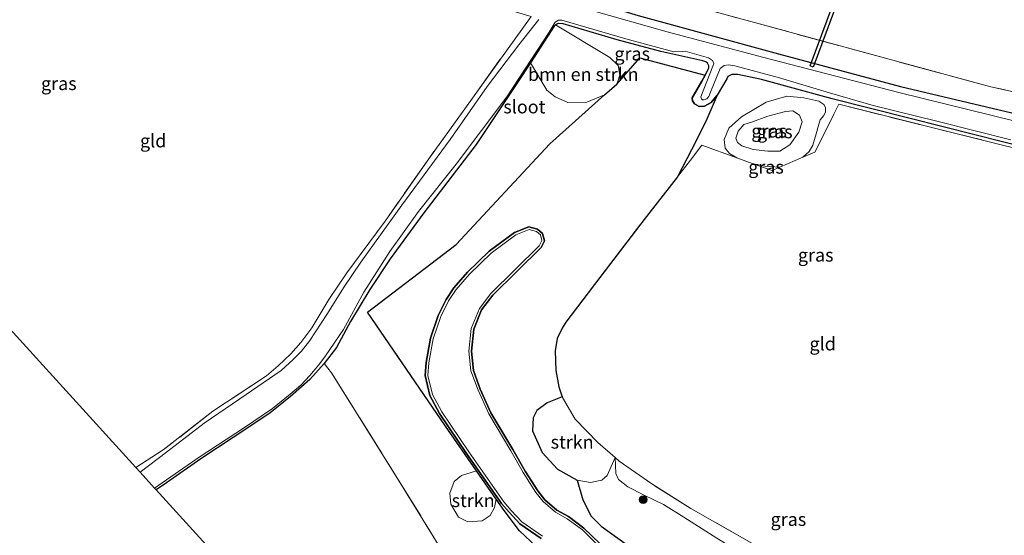
# Model space of a CAD drawing. Units: metres. Extents: x 189998 to 200000, y 574998 to 579515.
# Drawn here: x 190821 to 191008, y 575363 to 575461 of the extents above; entities that cross this region are included whole.
import ezdxf
from ezdxf.enums import TextEntityAlignment as Align

# ---------------------------------------------------------------- set-up
doc = ezdxf.new("R2010")
doc.units = ezdxf.units.M
doc.linetypes.add('IE-TERREINAFSCHEIDING', pattern=[10, 8, -2])
doc.layers.get('0').update_dxf_attribs({"lineweight": 25})
for name, color, linetype, lineweight in [('B-ME-GR-BOMENSTRUIKEN-GV-B6', 93, 'Continuous', 18), ('B-ME-GR-BOOM-S-B1', 93, 'Continuous', 18), ('B-ME-GR-STRUIKEN-GV-B6', 93, 'Continuous', 18), ('B-ME-GW-KRUINLIJN-L-B1', 93, 'Continuous', 18), ('B-ME-GW-TEENLIJN-L-B1', 93, 'Continuous', 18), ('B-ME-IE-GRASLAND-GV-B6', 93, 'Continuous', 18), ('B-ME-IE-GRONDWERKLIJN-GROND_INGERICHT-GV-B6', 253, 'Continuous', 18), ('B-ME-IE-TERREINAFSCHEIDING-RASTERHEKWERK-L-B1', 8, 'IE-TERREINAFSCHEIDING', 18), ('B-ME-OG-WATER-GV-B6', 153, 'Continuous', 18)]:
    doc.layers.add(name, color=color, linetype=linetype, lineweight=lineweight)
for name, color, linetype in [('B-ME-GW-INSTEEKWATERGANG-L-B1', 10, 'Continuous'), ('B-ME-IE-RIET-GV-B6', 10, 'Continuous'), ('B-ME-IE-TERREINAFSCHEIDING-HAAGRASTER-L-B1', 10, 'Continuous'), ('B-ME-KG-KADASTRAAL-OPNAMEDTMGRENS-L-B1', 10, 'Continuous'), ('B-ME-KW-DUIKER-GV-B6', 10, 'Continuous')]:
    doc.layers.add(name, color=color, linetype=linetype)
doc.styles.add('NLCS-ISO', font='NLCS-ISO.TTF')

# ---------------------------------------------------------------- blocks, each defined once
blk = doc.blocks.new('boom')
h = blk.add_hatch(color=256)
edge = h.paths.add_edge_path()
edge.add_arc((0, 0), 0.75, 0, 360)
blk.add_circle((0, 0), 0.75)

msp = doc.modelspace()

# ---------------------------------------------------------------- linework, layer by layer
at = {"layer": 'B-ME-GR-BOMENSTRUIKEN-GV-B6'}
for points in [[(191076.166, 575432.36, -0.572), (191005.118, 575448.051, -0.499), (190954.395, 575461.841, -0.137), (190932.879, 575467.713, -0.275), (190932.089, 575470.181, -0.241), (190932.2786, 575473.5065, 0.1195)], [(190934.053, 575448.576, -1.028), (190931.695, 575446.539, -0.968), (190928.335, 575445.114, -0.904), (190924.781, 575445.083, -0.822), (190922.375, 575446.171, -0.822), (190920.751, 575447.412, -0.822), (190917.628, 575452.624, -0.851), (190922.166, 575459.58, -0.934), (190922.402, 575459.84, -0.934), (190932.734, 575453.659, -1.046), (190934.309, 575452.133, -1.041), (190934.618, 575450.257, -1.037), (190934.053, 575448.576, -1.028)]]:
    msp.add_polyline3d(points, dxfattribs=at)
at = {"layer": 'B-ME-GR-STRUIKEN-GV-B6'}
for points in [[(190933.742, 575377.626, -0.747), (190932.227, 575374.204, -1.002), (190931.18, 575373.315, -1.028), (190929.065, 575372.856, -1.046), (190926.547, 575373.351, -1.037), (190922.805, 575375.408, -0.994), (190919.854, 575378.585, -0.994), (190918.057, 575382.725, -1.002), (190918.178, 575385.182, -1.037), (190918.882, 575386.578, -1.102), (190920.811, 575388.03, -1.028), (190923.679, 575389.182, -0.679), (190923.731, 575389.025, -0.684), (190926.165, 575384.898, -0.757), (190930.446, 575380.49, -0.792), (190933.742, 575377.626, -0.747)], [(190911.147, 575369.741, -1.139), (190910.801, 575368.134, -1.046), (190909.99, 575366.62, -1.046), (190908.454, 575365.602, -1.05), (190905.765, 575365.436, -1.05), (190903.966, 575366.293, -1.05), (190902.539, 575368.763, -1.054), (190902.324, 575370.853, -1.054), (190903.128, 575373.049, -1.076), (190904.532, 575374.238, -1.089), (190907.396, 575375.126, -1.146), (190911.147, 575369.741, -1.139)]]:
    msp.add_polyline3d(points, dxfattribs=at)
at = {"layer": 'B-ME-GW-INSTEEKWATERGANG-L-B1'}
for points in [[(190738.656, 575527.536, -0.493), (190763.283, 575518.138, -0.447), (190785.712, 575510.136, -0.417), (190810.316, 575501.9, -0.387), (190831.244, 575494.957, -0.318), (190855.039, 575487.488, -0.253), (190881.664, 575479.049, -0.331), (190908.956, 575470.496, -0.297), (190938.131, 575461.606, -0.473), (190964.768, 575454.323, -0.34), (190987.968, 575448.102, -0.65), (191010.175, 575442.868, -0.538), (191034.462, 575437.378, -0.383), (191051.851, 575433.539, -0.473), (191069.009, 575429.514, -0.555), (191085.841, 575425.652, -0.697), (191099.001, 575423.343, -0.59)], [(190922.402, 575459.84, -0.934), (190922.166, 575459.58, -0.934), (190917.628, 575452.624, -0.851)], [(190950.851, 575450.296, -1.081), (190951.555, 575451.629, -1.102), (190951.539, 575452.027, -1.076), (190951.254, 575452.55, -1.063), (190950.953, 575452.787, -1.059), (190950.427, 575453.016, -1.059), (190942.397, 575454.768, -1.033), (190934.127, 575456.989, -0.955), (190923.862, 575460.027, -0.938), (190922.936, 575460.105, -0.934), (190922.402, 575459.84, -0.934)], [(190917.628, 575452.624, -0.851), (190915.292, 575449.043, -0.809), (190907.31, 575437.119, -0.805), (190897.37, 575424.094, -0.77), (190890.991, 575415.387, -0.779), (190887.154, 575409.573, -0.899), (190883.449, 575403.48, -0.994), (190880.781, 575398.564, -0.994), (190878.485, 575395.469, -1.006)], [(190948.465, 575445.417, -0.955), (190948.4, 575445.941, -0.977), (190948.561, 575446.272, -0.981), (190950.236, 575449.13, -1.063), (190950.851, 575450.296, -1.081)], [(191097.29, 575418.154, -0.616), (191075.731, 575422.288, -0.667), (191059.002, 575425.751, -0.658), (191042.399, 575429.08, -0.546), (191022.592, 575433.84, -0.585), (191007.842, 575437.477, -0.602), (190989.812, 575442.022, -0.589), (190974.959, 575445.755, -0.598), (190961.533, 575449.45, -0.503), (190957.044, 575450.385, -0.439), (190955.884, 575450.419, -0.439), (190955.164, 575450.034, -0.439), (190954.946, 575449.581, -0.434), (190953.131, 575446.456, -0.606)], [(190953.131, 575446.456, -0.606), (190952.009, 575445.11, -0.624), (190950.74, 575444.393, -0.671), (190949.701, 575444.327, -0.787), (190948.798, 575444.799, -0.916), (190948.465, 575445.417, -0.955)], [(190919.665, 575362.25, -1.114), (190915.661, 575365.037, -1.114), (190913.592, 575367.227, -1.114), (190912.149, 575368.911, -1.114), (190905.476, 575378.42, -1.114), (190900.367, 575386.02, -1.114), (190898.517, 575389.44, -1.114), (190897.63, 575393.191, -1.114), (190897.852, 575395.677, -1.113), (190898.684, 575400.276, -1.113), (190900.112, 575404.593, -1.113), (190901.609, 575407.674, -1.113), (190903.116, 575409.868, -1.113), (190905.658, 575412.826, -1.113), (190909.814, 575416.837, -1.113), (190914.592, 575420.384, -1.113), (190917.342, 575421.454, -1.112), (190918.984, 575421.013, -1.112), (190919.944, 575420.204, -1.108), (190920.322, 575418.77, -1.113), (190919.666, 575417.523, -1.113), (190910.471, 575408.475, -1.113), (190908.367, 575405.66, -1.113), (190906.862, 575401.991, -1.113), (190906.43, 575397.86, -1.113), (190906.809, 575394.177, -1.112), (190908.125, 575390.631, -1.112), (190910.131, 575386.14, -1.112), (190914.33, 575379.169, -1.112), (190916.667, 575375.017, -1.112), (190919.058, 575371.285, -1.112), (190920.391, 575369.599, -1.112), (190922.654, 575367.625, -1.112), (190924.857, 575366.421, -1.112), (190927.807, 575364.236, -1.112), (190930.805, 575361.305, -1.112)]]:
    msp.add_polyline3d(points, dxfattribs=at)
at = {"layer": 'B-ME-GW-KRUINLIJN-L-B1'}
msp.add_polyline3d([(190957.811, 575436.838, 0.71), (190956.969, 575437.457, 0.688), (190956.689, 575438.333, 0.693), (190957.121, 575439.655, 0.71), (190958.205, 575440.882, 0.805), (190959.662, 575441.37, 0.848), (190962.725, 575442.492, 0.809), (190966.089, 575443.394, 0.723), (190967.514, 575443.505, 0.727), (190968.771, 575442.675, 0.723), (190969.286, 575441.418, 0.693), (190968.625, 575439.46, 0.676), (190966.908, 575437.04, 0.637), (190965.051, 575435.856, 0.654), (190962.736, 575435.845, 0.723), (190959.961, 575436.124, 0.762), (190957.811, 575436.838, 0.71)], dxfattribs=at)
at = {"layer": 'B-ME-GW-TEENLIJN-L-B1'}
for points in [[(190956.83, 575434.556, -0.472), (190955.48, 575435.362, -0.469), (190954.661, 575436.376, -0.469), (190954.427, 575438.03, -0.469), (190955.314, 575440.201, -0.473), (190957.723, 575442.382, -0.473), (190962.451, 575445.121, -0.473), (190966.342, 575446.276, -0.473), (190969.586, 575445.969, -0.495), (190972.467, 575445.327, -0.499), (190973.39, 575444.73, -0.495), (190973.723, 575444.141, -0.495), (190973.73, 575443.332, -0.495), (190973.418, 575442.62, -0.495), (190972.67, 575441.796, -0.495), (190972.368, 575440.693, -0.49), (190971.958, 575439.112, -0.49), (190971.298, 575436.999, -0.49), (190970.608, 575435.766, -0.469), (190969.386, 575434.675, -0.564)], [(190965.059, 575432.786, -0.474), (190962.151, 575433.007, -0.507), (190959.757, 575433.5, -0.434)], [(191003.642, 575338.329, -1.028), (191000.596, 575338.246, -1.093), (190997.333, 575338.813, -1.093), (190994.683, 575339.83, -1.102), (190992.768, 575340.693, -1.205), (190989.513, 575342.458, -1.214), (190987.326, 575343.195, -1.205), (190984.809, 575343.666, -1.196), (190982.68, 575344.44, -1.201), (190979.004, 575346.373, -1.17), (190975.01, 575348.779, -1.14), (190971.852, 575351.035, -1.115), (190969.679, 575352.976, -1.102), (190967.561, 575354.158, -1.106), (190963.748, 575355.986, -1.106), (190958.975, 575358.701, -1.119), (190953.084, 575362.324, -1.084), (190946.802, 575366.317, -1.067), (190942.922, 575368.736, -1.059), (190939.264, 575370.497, -1.059), (190936.15, 575372.067, -1.059), (190934.377, 575373.455, -1.059), (190933.86, 575374.578, -1.046), (190933.742, 575377.626, -0.747)]]:
    msp.add_polyline3d(points, dxfattribs=at)
at = {"layer": 'B-ME-IE-GRASLAND-GV-B6'}
for points in [[(191099.001, 575423.343, -0.59), (191098.594, 575422.109, -1.262), (191082.243, 575425.139, -1.261), (191065.915, 575428.677, -1.278), (191049.2, 575432.325, -1.278), (191028.204, 575437.118, -1.278), (191009.98, 575441.483, -1.278), (190987.644, 575446.966, -1.274), (190961.988, 575453.617, -1.278), (190943.653, 575458.512, -1.278), (190928.861, 575462.683, -1.278), (190913.586, 575467.368, -1.278), (190895.302, 575472.855, -1.278), (190873.13, 575479.773, -1.278), (190848.76, 575487.493, -1.274), (190823.875, 575495.666, -1.278), (190796.379, 575504.989, -1.274)], [(191010.175, 575442.868, -0.538), (190987.968, 575448.102, -0.65), (190964.768, 575454.323, -0.34), (190938.131, 575461.606, -0.473), (190908.956, 575470.496, -0.297), (190881.664, 575479.049, -0.331), (190855.039, 575487.488, -0.253), (190831.244, 575494.957, -0.318), (190810.316, 575501.9, -0.387)], [(190810.316, 575501.9, -0.387), (190831.244, 575494.957, -0.318), (190855.039, 575487.488, -0.253), (190881.664, 575479.049, -0.331), (190908.956, 575470.496, -0.297), (190938.131, 575461.606, -0.473), (190964.768, 575454.323, -0.34), (190987.968, 575448.102, -0.65), (191010.175, 575442.868, -0.538), (191034.462, 575437.378, -0.383), (191051.851, 575433.539, -0.473), (191069.009, 575429.514, -0.555), (191085.841, 575425.652, -0.697), (191099.001, 575423.343, -0.59)], [(190820.421, 575502.374, -0.077), (190841.7786, 575495.5006, -0.0208), (190848.163, 575493.446, -0.004), (190848.6615, 575493.2887, -0.006), (190861.7745, 575489.1504, -0.0581), (190873.05, 575485.592, -0.103), (190874.5013, 575485.1426, -0.1062), (190884.2479, 575482.1242, -0.1278), (190901.96, 575476.639, -0.167), (190919.8076, 575471.3587, -0.2008), (190927.317, 575469.137, -0.215), (190929.164, 575471.002, -0.034), (190931.252, 575475.165, 0.145), (190932.363, 575474.987, 0.28), (190932.2786, 575473.5065, 0.1195), (190932.089, 575470.181, -0.241), (190932.879, 575467.713, -0.275), (190954.395, 575461.841, -0.137), (191005.118, 575448.051, -0.499), (191076.166, 575432.36, -0.572)], [(190843.473, 575374.848, -1.27), (190842.678, 575375.723, -0.847), (190847.867, 575379.077, -0.934), (190857.331, 575386.42, -0.908), (190867.477, 575393.169, -0.796), (190869.748, 575395.059, -0.753), (190872.154, 575397.316, -0.8), (190874.017, 575399.471, -0.852), (190876.144, 575402.24, -0.83), (190879.345, 575407.627, -0.813), (190882.737, 575412.69, -0.723), (190890.017, 575422.562, -0.766), (190898.352, 575434.397, -0.749), (190905.155, 575443.871, -0.718), (190917.766, 575461.399, -0.611), (190894.137, 575468.456, -0.602), (190867.22, 575476.573, -0.684), (190838.956, 575485.361, -0.598), (190814.675, 575493.65, -0.585)], [(190919.254, 575460.87, -1.274), (190915.446, 575456.055, -1.274), (190909.407, 575448.12, -1.274), (190902.406, 575438.043, -1.274), (190893.24, 575425.561, -1.274), (190885.444, 575414.753, -1.274), (190882.281, 575410.051, -1.274), (190878.979, 575404.806, -1.274), (190875.742, 575399.852, -1.274), (190874.119, 575397.864, -1.274), (190872.536, 575396.232, -1.274), (190870.296, 575394.144, -1.27), (190862.437, 575388.778, -1.27), (190855.659, 575384.128, -1.27), (190848.494, 575378.657, -1.27), (190843.473, 575374.848, -1.27)], [(191007.842, 575437.477, -0.602), (190989.812, 575442.022, -0.589), (190974.959, 575445.755, -0.598), (190961.533, 575449.45, -0.503), (190957.044, 575450.385, -0.439), (190955.884, 575450.419, -0.439), (190955.164, 575450.034, -0.439), (190954.946, 575449.581, -0.434), (190953.131, 575446.456, -0.606), (190952.009, 575445.11, -0.624), (190950.74, 575444.393, -0.671), (190949.701, 575444.327, -0.787), (190948.798, 575444.799, -0.916), (190948.465, 575445.417, -0.955), (190948.4, 575445.941, -0.977), (190948.561, 575446.272, -0.981), (190950.236, 575449.13, -1.063), (190950.851, 575450.296, -1.081), (190951.555, 575451.629, -1.102), (190951.539, 575452.027, -1.076), (190951.254, 575452.55, -1.063), (190950.953, 575452.787, -1.059), (190950.427, 575453.016, -1.059), (190942.397, 575454.768, -1.033), (190934.127, 575456.989, -0.955), (190923.862, 575460.027, -0.938), (190922.936, 575460.105, -0.934), (190922.402, 575459.84, -0.934), (190922.166, 575459.58, -0.934), (190917.628, 575452.624, -0.851), (190915.292, 575449.043, -0.809), (190907.31, 575437.119, -0.805), (190897.37, 575424.094, -0.77), (190890.991, 575415.387, -0.779), (190887.154, 575409.573, -0.899), (190883.449, 575403.48, -0.994), (190880.781, 575398.564, -0.994), (190878.485, 575395.469, -1.006), (190875.705, 575392.472, -1.11), (190872.055, 575389.223, -1.05), (190868.136, 575386.042, -0.981), (190861.174, 575381.41, -0.882), (190855.033, 575377.379, -0.809), (190848.495, 575372.812, -0.753), (190846.551, 575371.46, -0.766), (190846.245, 575371.797, -1.27), (190854.735, 575377.718, -1.27), (190863.328, 575383.325, -1.27), (190868.618, 575386.952, -1.27), (190871.99, 575389.666, -1.27), (190874.018, 575391.376, -1.27), (190875.753, 575393.185, -1.27), (190877.46, 575395.249, -1.265), (190878.694, 575396.971, -1.265), (190882.1, 575401.975, -1.265), (190885.98, 575409.017, -1.265), (190890.922, 575416.772, -1.261), (190896.353, 575424.372, -1.265), (190903.537, 575433.349, -1.265), (190913.139, 575446.159, -1.265), (190921.232, 575458.462, -1.265), (190922.345, 575460.331, -1.265), (190922.991, 575460.734, -1.265), (190923.384, 575460.736, -1.265), (190923.636, 575460.698, -1.261), (190935.796, 575457.182, -1.261), (190944.906, 575454.736, -1.265), (190946.547, 575454.763, -1.261), (190947.066, 575454.824, -1.261), (190951.486, 575453.576, -1.261), (190952.238, 575453.063, -1.261), (190952.481, 575452.499, -1.261), (190952.33, 575452, -1.261), (190949.995, 575446.139, -1.261), (190950.132, 575445.754, -1.261), (190950.347, 575445.601, -1.261), (190950.683, 575445.571, -1.261), (190951.164, 575445.775, -1.261), (190951.552, 575446.201, -1.261), (190951.876, 575447.041, -1.261), (190953.672, 575451.541, -1.248), (190954.476, 575452.105, -1.248), (190955.255, 575452.235, -1.248), (190956.456, 575452.016, -1.248), (190964.98, 575449.765, -1.248), (190974.483, 575446.919, -1.248), (190982.777, 575444.512, -1.248), (190994.846, 575441.505, -1.248), (191008.914, 575437.967, -1.248)], [(190950.851, 575450.296, -1.081), (190938.403, 575453.564, -1.102), (190934.053, 575448.576, -1.028), (190934.618, 575450.257, -1.037), (190934.309, 575452.133, -1.041), (190932.734, 575453.659, -1.046), (190922.402, 575459.84, -0.934), (190922.936, 575460.105, -0.934), (190923.862, 575460.027, -0.938), (190934.127, 575456.989, -0.955), (190942.397, 575454.768, -1.033), (190950.427, 575453.016, -1.059), (190950.953, 575452.787, -1.059), (190951.254, 575452.55, -1.063), (190951.539, 575452.027, -1.076), (190951.555, 575451.629, -1.102), (190950.851, 575450.296, -1.081)], [(190908.456, 575347.566, -0.925), (190892.609, 575373.34, -1.244), (190879.848, 575393.741, -1.063), (190878.485, 575395.469, -1.006), (190880.781, 575398.564, -0.994), (190883.449, 575403.48, -0.994), (190887.154, 575409.573, -0.899), (190890.991, 575415.387, -0.779), (190897.37, 575424.094, -0.77), (190907.31, 575437.119, -0.805), (190915.292, 575449.043, -0.809), (190917.628, 575452.624, -0.851), (190920.751, 575447.412, -0.822), (190922.375, 575446.171, -0.822), (190924.781, 575445.083, -0.822), (190928.335, 575445.114, -0.904), (190931.695, 575446.539, -0.968)], [(191037.397, 575429.747, -0.52), (191007.567, 575436.923, -0.611), (190976.21, 575444.732, -0.606), (190971.675, 575435.675, -0.611), (190969.386, 575434.675, -0.564), (190970.608, 575435.766, -0.469), (190971.298, 575436.999, -0.49), (190971.958, 575439.112, -0.49), (190972.368, 575440.693, -0.49), (190972.67, 575441.796, -0.495), (190973.418, 575442.62, -0.495), (190973.73, 575443.332, -0.495), (190973.723, 575444.141, -0.495), (190973.39, 575444.73, -0.495), (190972.467, 575445.327, -0.499), (190969.586, 575445.969, -0.495), (190966.342, 575446.276, -0.473), (190962.451, 575445.121, -0.473), (190957.723, 575442.382, -0.473), (190955.314, 575440.201, -0.473), (190954.427, 575438.03, -0.469), (190954.661, 575436.376, -0.469), (190955.48, 575435.362, -0.469), (190956.83, 575434.556, -0.472), (190950.215, 575436.943, -0.413), (190948.067, 575434.11, -0.49), (190945.59, 575430.951, -0.563), (190948.273, 575436.066, -0.344), (190950.941, 575441.447, -0.443), (190953.131, 575446.456, -0.606), (190954.946, 575449.581, -0.434), (190955.164, 575450.034, -0.439), (190955.884, 575450.419, -0.439), (190957.044, 575450.385, -0.439), (190961.533, 575449.45, -0.503), (190974.959, 575445.755, -0.598), (190989.812, 575442.022, -0.589), (191007.842, 575437.477, -0.602)], [(190931.695, 575446.539, -0.968), (190921.327, 575437.213, -0.951), (190903.551, 575418.08, -1.037), (190886.661, 575405.225, -1.037), (190901.5, 575383.592, -1.158), (190907.396, 575375.126, -1.146), (190904.532, 575374.238, -1.089), (190903.128, 575373.049, -1.076), (190902.324, 575370.853, -1.054), (190902.539, 575368.763, -1.054), (190903.966, 575366.293, -1.05), (190905.765, 575365.436, -1.05), (190908.454, 575365.602, -1.05), (190909.99, 575366.62, -1.046), (190910.801, 575368.134, -1.046), (190911.147, 575369.741, -1.139), (190912.644, 575367.592, -1.136), (190915.596, 575363.675, -1.123), (190918.804, 575360.653, -1.127)], [(190969.386, 575434.675, -0.564), (190965.059, 575432.786, -0.474), (190962.151, 575433.007, -0.507), (190959.757, 575433.5, -0.434), (190956.83, 575434.556, -0.472), (190955.48, 575435.362, -0.469), (190954.661, 575436.376, -0.469), (190954.427, 575438.03, -0.469), (190955.314, 575440.201, -0.473), (190957.723, 575442.382, -0.473), (190962.451, 575445.121, -0.473), (190966.342, 575446.276, -0.473), (190969.586, 575445.969, -0.495), (190972.467, 575445.327, -0.499), (190973.39, 575444.73, -0.495), (190973.723, 575444.141, -0.495), (190973.73, 575443.332, -0.495), (190973.418, 575442.62, -0.495), (190972.67, 575441.796, -0.495), (190972.368, 575440.693, -0.49), (190971.958, 575439.112, -0.49), (190971.298, 575436.999, -0.49), (190970.608, 575435.766, -0.469), (190969.386, 575434.675, -0.564)], [(190957.811, 575436.838, 0.71), (190959.961, 575436.124, 0.762), (190962.736, 575435.845, 0.723), (190965.051, 575435.856, 0.654), (190966.908, 575437.04, 0.637), (190968.625, 575439.46, 0.676), (190969.286, 575441.418, 0.693), (190968.771, 575442.675, 0.723), (190967.514, 575443.505, 0.727), (190966.089, 575443.394, 0.723), (190962.725, 575442.492, 0.809), (190959.662, 575441.37, 0.848), (190958.205, 575440.882, 0.805), (190957.121, 575439.655, 0.71), (190956.689, 575438.333, 0.693), (190956.969, 575437.457, 0.688), (190957.811, 575436.838, 0.71)], [(190957.811, 575436.838, 0.71), (190956.969, 575437.457, 0.688), (190956.689, 575438.333, 0.693), (190957.121, 575439.655, 0.71), (190958.205, 575440.882, 0.805), (190959.662, 575441.37, 0.848), (190962.725, 575442.492, 0.809), (190966.089, 575443.394, 0.723), (190967.514, 575443.505, 0.727), (190968.771, 575442.675, 0.723), (190969.286, 575441.418, 0.693), (190968.625, 575439.46, 0.676), (190966.908, 575437.04, 0.637), (190965.051, 575435.856, 0.654), (190962.736, 575435.845, 0.723), (190959.961, 575436.124, 0.762), (190957.811, 575436.838, 0.71)], [(190965.059, 575432.786, -0.474), (190963.555, 575432.129, -0.443), (190959.757, 575433.5, -0.434), (190962.151, 575433.007, -0.507), (190965.059, 575432.786, -0.474)], [(190919.665, 575362.25, -1.114), (190915.661, 575365.037, -1.114), (190913.592, 575367.227, -1.114), (190912.149, 575368.911, -1.114), (190905.476, 575378.42, -1.114), (190900.367, 575386.02, -1.114), (190898.517, 575389.44, -1.114), (190897.63, 575393.191, -1.114), (190897.852, 575395.677, -1.113), (190898.684, 575400.276, -1.113), (190900.112, 575404.593, -1.113), (190901.609, 575407.674, -1.113), (190903.116, 575409.868, -1.113), (190905.658, 575412.826, -1.113), (190909.814, 575416.837, -1.113), (190914.592, 575420.384, -1.113), (190917.342, 575421.454, -1.112), (190918.984, 575421.013, -1.112), (190919.944, 575420.204, -1.108), (190920.322, 575418.77, -1.113), (190919.666, 575417.523, -1.113), (190910.471, 575408.475, -1.113), (190908.367, 575405.66, -1.113), (190906.862, 575401.991, -1.113), (190906.43, 575397.86, -1.113), (190906.809, 575394.177, -1.112), (190908.125, 575390.631, -1.112), (190910.131, 575386.14, -1.112), (190914.33, 575379.169, -1.112), (190916.667, 575375.017, -1.112), (190919.058, 575371.285, -1.112), (190920.391, 575369.599, -1.112), (190922.654, 575367.625, -1.112), (190924.857, 575366.421, -1.112), (190927.807, 575364.236, -1.112), (190930.805, 575361.305, -1.112)], [(190930.476, 575360.96, -1.252), (190927.507, 575363.863, -1.252), (190924.612, 575366.007, -1.252), (190922.391, 575367.22, -1.252), (190920.052, 575369.261, -1.252), (190918.675, 575371.002, -1.252), (190916.263, 575374.767, -1.252), (190913.923, 575378.925, -1.252), (190909.712, 575385.916, -1.252), (190907.687, 575390.45, -1.252), (190906.343, 575394.071, -1.252), (190905.952, 575397.868, -1.252), (190906.397, 575402.122, -1.252), (190907.953, 575405.916, -1.252), (190910.118, 575408.813, -1.252), (190919.285, 575417.833, -1.252), (190919.814, 575418.839, -1.252), (190919.526, 575419.932, -1.248), (190918.772, 575420.567, -1.252), (190917.396, 575420.937, -1.252), (190914.861, 575419.95, -1.252), (190910.163, 575416.463, -1.252), (190906.047, 575412.49, -1.252), (190903.538, 575409.571, -1.252), (190902.067, 575407.43, -1.252), (190900.601, 575404.412, -1.252), (190899.195, 575400.16, -1.252), (190898.373, 575395.618, -1.252), (190898.16, 575393.235, -1.252), (190899.013, 575389.628, -1.252), (190900.82, 575386.287, -1.252), (190905.913, 575378.711, -1.252), (190912.569, 575369.226, -1.252), (190913.989, 575367.57, -1.252), (190916.014, 575365.426, -1.252), (190919.959, 575362.68, -1.252)], [(190936.294, 575360.877, -1.209), (190931.112, 575364.559, -1.201), (190929.172, 575366.464, -1.158), (190927.586, 575369.616, -1.123), (190926.547, 575373.351, -1.037), (190929.065, 575372.856, -1.046), (190931.18, 575373.315, -1.028), (190932.227, 575374.204, -1.002), (190933.742, 575377.626, -0.747), (190933.86, 575374.578, -1.046), (190934.377, 575373.455, -1.059), (190936.15, 575372.067, -1.059), (190939.264, 575370.497, -1.059), (190942.922, 575368.736, -1.059), (190946.802, 575366.317, -1.067), (190953.084, 575362.324, -1.084)], [(190953.084, 575362.324, -1.084), (190946.802, 575366.317, -1.067), (190942.922, 575368.736, -1.059), (190939.264, 575370.497, -1.059), (190936.15, 575372.067, -1.059), (190934.377, 575373.455, -1.059), (190933.86, 575374.578, -1.046), (190933.742, 575377.626, -0.747), (190934.53, 575376.941, -0.736), (190940.693, 575372.616, -0.706), (190948.147, 575367.949, -0.727), (190960.032, 575361.187, -0.77)]]:
    msp.add_polyline3d(points, dxfattribs=at)
at = {"layer": 'B-ME-IE-GRONDWERKLIJN-GROND_INGERICHT-GV-B6'}
for points in [[(190842.678, 575375.723, -0.847), (190753.79, 575473.56, -0.499), (190723.853, 575485.993, -0.495), (190736.653, 575521.911, -0.477), (190762.472, 575512.213, -0.52), (190788.199, 575502.946, -0.602), (190814.675, 575493.65, -0.585), (190838.956, 575485.361, -0.598), (190867.22, 575476.573, -0.684), (190894.137, 575468.456, -0.602), (190917.766, 575461.399, -0.611), (190905.155, 575443.871, -0.718), (190898.352, 575434.397, -0.749), (190890.017, 575422.562, -0.766), (190882.737, 575412.69, -0.723), (190879.345, 575407.627, -0.813), (190876.144, 575402.24, -0.83), (190874.017, 575399.471, -0.852), (190872.154, 575397.316, -0.8), (190869.748, 575395.059, -0.753), (190867.477, 575393.169, -0.796), (190857.331, 575386.42, -0.908), (190847.867, 575379.077, -0.934), (190842.678, 575375.723, -0.847)], [(190960.032, 575361.187, -0.77), (190948.147, 575367.949, -0.727), (190940.693, 575372.616, -0.706), (190934.53, 575376.941, -0.736), (190933.742, 575377.626, -0.747), (190930.446, 575380.49, -0.792), (190926.165, 575384.898, -0.757), (190923.731, 575389.025, -0.684), (190923.679, 575389.182, -0.679), (190923.061, 575391.037, -0.615), (190922.49, 575394.159, -0.641), (190922.33, 575397.903, -0.572), (190922.707, 575400.22, -0.538), (190923.646, 575402.231, -0.52), (190924.392, 575403.367, -0.52), (190930.821, 575411.856, -0.464), (190939.236, 575422.847, -0.749), (190940.125, 575423.981, -0.723), (190945.59, 575430.951, -0.563), (190948.067, 575434.11, -0.49), (190950.215, 575436.943, -0.413), (190956.83, 575434.556, -0.472), (190959.757, 575433.5, -0.434), (190963.555, 575432.129, -0.443), (190965.059, 575432.786, -0.474), (190969.386, 575434.675, -0.564), (190971.675, 575435.675, -0.611), (190976.21, 575444.732, -0.606), (191007.567, 575436.923, -0.611), (191037.397, 575429.747, -0.52)], [(191051.455, 575279.152, -0.906), (191042.132, 575250.785, -0.685), (190907.304, 575304.592, -0.766), (190846.551, 575371.46, -0.766), (190848.495, 575372.812, -0.753), (190855.033, 575377.379, -0.809), (190861.174, 575381.41, -0.882), (190868.136, 575386.042, -0.981), (190872.055, 575389.223, -1.05), (190875.705, 575392.472, -1.11), (190878.485, 575395.469, -1.006), (190879.848, 575393.741, -1.063), (190892.609, 575373.34, -1.244), (190908.456, 575347.566, -0.925), (190930.576, 575336.837, -1.006), (190967.075, 575319.476, -0.912), (190999.984, 575303.631, -0.843), (191038.613, 575285.305, -1.08), (191051.455, 575279.152, -0.906)]]:
    msp.add_polyline3d(points, dxfattribs=at)
at = {"layer": 'B-ME-IE-RIET-GV-B6'}
for points in [[(190918.804, 575360.653, -1.127), (190915.596, 575363.675, -1.123), (190912.644, 575367.592, -1.136), (190911.147, 575369.741, -1.139), (190907.396, 575375.126, -1.146), (190901.5, 575383.592, -1.158), (190886.661, 575405.225, -1.037), (190903.551, 575418.08, -1.037), (190921.327, 575437.213, -0.951), (190931.695, 575446.539, -0.968), (190934.053, 575448.576, -1.028), (190938.403, 575453.564, -1.102), (190950.851, 575450.296, -1.081)], [(190950.851, 575450.296, -1.081), (190950.236, 575449.13, -1.063), (190948.561, 575446.272, -0.981), (190948.4, 575445.941, -0.977), (190948.465, 575445.417, -0.955), (190948.798, 575444.799, -0.916), (190949.701, 575444.327, -0.787), (190950.74, 575444.393, -0.671), (190952.009, 575445.11, -0.624), (190953.131, 575446.456, -0.606), (190950.941, 575441.447, -0.443), (190948.273, 575436.066, -0.344), (190945.59, 575430.951, -0.563), (190940.125, 575423.981, -0.723), (190939.236, 575422.847, -0.749), (190930.821, 575411.856, -0.464), (190924.392, 575403.367, -0.52), (190923.646, 575402.231, -0.52), (190922.707, 575400.22, -0.538), (190922.33, 575397.903, -0.572), (190922.49, 575394.159, -0.641), (190923.061, 575391.037, -0.615), (190923.679, 575389.182, -0.679), (190920.811, 575388.03, -1.028), (190918.882, 575386.578, -1.102), (190918.178, 575385.182, -1.037), (190918.057, 575382.725, -1.002), (190919.854, 575378.585, -0.994), (190922.805, 575375.408, -0.994), (190926.547, 575373.351, -1.037), (190927.586, 575369.616, -1.123), (190929.172, 575366.464, -1.158), (190931.112, 575364.559, -1.201), (190936.294, 575360.877, -1.209)], [(190930.805, 575361.305, -1.112), (190927.807, 575364.236, -1.112), (190924.857, 575366.421, -1.112), (190922.654, 575367.625, -1.112), (190920.391, 575369.599, -1.112), (190919.058, 575371.285, -1.112), (190916.667, 575375.017, -1.112), (190914.33, 575379.169, -1.112), (190910.131, 575386.14, -1.112), (190908.125, 575390.631, -1.112), (190906.809, 575394.177, -1.112), (190906.43, 575397.86, -1.113), (190906.862, 575401.991, -1.113), (190908.367, 575405.66, -1.113), (190910.471, 575408.475, -1.113), (190919.666, 575417.523, -1.113), (190920.322, 575418.77, -1.113), (190919.944, 575420.204, -1.108), (190918.984, 575421.013, -1.112), (190917.342, 575421.454, -1.112), (190914.592, 575420.384, -1.113), (190909.814, 575416.837, -1.113), (190905.658, 575412.826, -1.113), (190903.116, 575409.868, -1.113), (190901.609, 575407.674, -1.113), (190900.112, 575404.593, -1.113), (190898.684, 575400.276, -1.113), (190897.852, 575395.677, -1.113), (190897.63, 575393.191, -1.114), (190898.517, 575389.44, -1.114), (190900.367, 575386.02, -1.114), (190905.476, 575378.42, -1.114), (190912.149, 575368.911, -1.114), (190913.592, 575367.227, -1.114), (190915.661, 575365.037, -1.114), (190919.665, 575362.25, -1.114)]]:
    msp.add_polyline3d(points, dxfattribs=at)
at = {"layer": 'B-ME-IE-TERREINAFSCHEIDING-HAAGRASTER-L-B1'}
msp.add_polyline3d([(190878.485, 575395.469, -1.006), (190875.705, 575392.472, -1.11), (190872.055, 575389.223, -1.05), (190868.136, 575386.042, -0.981), (190861.174, 575381.41, -0.882), (190855.033, 575377.379, -0.809), (190848.495, 575372.812, -0.753), (190846.551, 575371.46, -0.766)], dxfattribs=at)
at = {"layer": 'B-ME-IE-TERREINAFSCHEIDING-RASTERHEKWERK-L-B1'}
for points in [[(190736.653, 575521.911, -0.477), (190762.472, 575512.213, -0.52), (190788.199, 575502.946, -0.602), (190814.675, 575493.65, -0.585), (190838.956, 575485.361, -0.598), (190867.22, 575476.573, -0.684), (190894.137, 575468.456, -0.602), (190917.766, 575461.399, -0.611), (190905.155, 575443.871, -0.718), (190898.352, 575434.397, -0.749), (190890.017, 575422.562, -0.766), (190882.737, 575412.69, -0.723), (190879.345, 575407.627, -0.813), (190876.144, 575402.24, -0.83), (190874.017, 575399.471, -0.852), (190872.154, 575397.316, -0.8), (190869.748, 575395.059, -0.753), (190867.477, 575393.169, -0.796), (190857.331, 575386.42, -0.908), (190847.867, 575379.077, -0.934), (190842.678, 575375.723, -0.847)], [(191076.166, 575432.36, -0.572), (191005.118, 575448.051, -0.499), (190954.395, 575461.841, -0.137), (190932.879, 575467.713, -0.275), (190932.089, 575470.181, -0.241), (190932.2786, 575473.5065, 0.1195), (190932.363, 575474.987, 0.28), (190931.252, 575475.165, 0.145), (190929.164, 575471.002, -0.034), (190927.317, 575469.137, -0.215), (190919.8076, 575471.3587, -0.2008), (190901.96, 575476.639, -0.167), (190884.2479, 575482.1242, -0.1278), (190874.5013, 575485.1426, -0.1062), (190873.05, 575485.592, -0.103), (190861.7745, 575489.1504, -0.0581), (190848.6615, 575493.2887, -0.006), (190848.163, 575493.446, -0.004), (190841.7786, 575495.5006, -0.0208), (190820.421, 575502.374, -0.077), (190805.9523, 575507.2909, -0.1853), (190798.8547, 575509.7028, -0.2384), (190798.507, 575509.821, -0.241), (190785.575, 575514.405, -0.189)], [(190960.032, 575361.187, -0.77), (190948.147, 575367.949, -0.727), (190940.693, 575372.616, -0.706), (190934.53, 575376.941, -0.736), (190933.742, 575377.626, -0.747), (190930.446, 575380.49, -0.792), (190926.165, 575384.898, -0.757), (190923.731, 575389.025, -0.684), (190923.679, 575389.182, -0.679), (190923.061, 575391.037, -0.615), (190922.49, 575394.159, -0.641), (190922.33, 575397.903, -0.572), (190922.707, 575400.22, -0.538), (190923.646, 575402.231, -0.52), (190924.392, 575403.367, -0.52), (190930.821, 575411.856, -0.464), (190939.236, 575422.847, -0.749), (190940.125, 575423.981, -0.723), (190945.59, 575430.951, -0.563), (190948.067, 575434.11, -0.49), (190950.215, 575436.943, -0.413), (190956.83, 575434.556, -0.472), (190959.757, 575433.5, -0.434), (190963.555, 575432.129, -0.443), (190965.059, 575432.786, -0.474), (190969.386, 575434.675, -0.564), (190971.675, 575435.675, -0.611), (190976.21, 575444.732, -0.606), (191007.567, 575436.923, -0.611), (191037.397, 575429.747, -0.52)], [(190878.485, 575395.469, -1.006), (190879.848, 575393.741, -1.063), (190892.609, 575373.34, -1.244), (190908.456, 575347.566, -0.925), (190930.576, 575336.837, -1.006), (190967.075, 575319.476, -0.912), (190999.984, 575303.631, -0.843), (191038.613, 575285.305, -1.08), (191051.455, 575279.152, -0.906)]]:
    msp.add_polyline3d(points, dxfattribs=at)
at = {"layer": 'B-ME-KG-KADASTRAAL-OPNAMEDTMGRENS-L-B1'}
msp.add_polyline3d([(190723.853, 575485.993, -0.495), (190753.79, 575473.56, -0.499), (190842.678, 575375.723, -0.847), (190843.473, 575374.848, -1.27), (190846.245, 575371.797, -1.27), (190846.551, 575371.46, -0.766), (190907.304, 575304.592, -0.766), (191042.132, 575250.785, -0.685)], dxfattribs=at)
at = {"layer": 'B-ME-KW-DUIKER-GV-B6'}
msp.add_polyline3d([(190971.3807, 575451.8096, -1.1943), (190970.8183, 575452.0186, -1.1943), (190997.6693, 575524.2441, -1.0008), (190998.2317, 575524.035, -1.0008), (190971.3807, 575451.8096, -1.1943)], dxfattribs=at)
at = {"layer": 'B-ME-OG-WATER-GV-B6'}
for points in [[(190796.379, 575504.989, -1.274), (190823.875, 575495.666, -1.278), (190848.76, 575487.493, -1.274), (190873.13, 575479.773, -1.278), (190895.302, 575472.855, -1.278), (190913.586, 575467.368, -1.278), (190928.861, 575462.683, -1.278), (190943.653, 575458.512, -1.278), (190961.988, 575453.617, -1.278), (190987.644, 575446.966, -1.274), (191009.98, 575441.483, -1.278), (191028.204, 575437.118, -1.278), (191049.2, 575432.325, -1.278), (191065.915, 575428.677, -1.278), (191082.243, 575425.139, -1.261), (191098.594, 575422.109, -1.262)], [(191008.914, 575437.967, -1.248), (190994.846, 575441.505, -1.248), (190982.777, 575444.512, -1.248), (190974.483, 575446.919, -1.248), (190964.98, 575449.765, -1.248), (190956.456, 575452.016, -1.248), (190955.255, 575452.235, -1.248), (190954.476, 575452.105, -1.248), (190953.672, 575451.541, -1.248), (190951.876, 575447.041, -1.261), (190951.552, 575446.201, -1.261), (190951.164, 575445.775, -1.261), (190950.683, 575445.571, -1.261), (190950.347, 575445.601, -1.261), (190950.132, 575445.754, -1.261), (190949.995, 575446.139, -1.261), (190952.33, 575452, -1.261), (190952.481, 575452.499, -1.261), (190952.238, 575453.063, -1.261), (190951.486, 575453.576, -1.261), (190947.066, 575454.824, -1.261), (190946.547, 575454.763, -1.261), (190944.906, 575454.736, -1.265), (190935.796, 575457.182, -1.261), (190923.636, 575460.698, -1.261), (190923.384, 575460.736, -1.265), (190922.991, 575460.734, -1.265), (190922.345, 575460.331, -1.265), (190921.232, 575458.462, -1.265), (190913.139, 575446.159, -1.265), (190903.537, 575433.349, -1.265), (190896.353, 575424.372, -1.265), (190890.922, 575416.772, -1.261), (190885.98, 575409.017, -1.265), (190882.1, 575401.975, -1.265), (190878.694, 575396.971, -1.265), (190877.46, 575395.249, -1.265), (190875.753, 575393.185, -1.27), (190874.018, 575391.376, -1.27), (190871.99, 575389.666, -1.27), (190868.618, 575386.952, -1.27), (190863.328, 575383.325, -1.27), (190854.735, 575377.718, -1.27), (190846.245, 575371.797, -1.27), (190843.473, 575374.848, -1.27), (190848.494, 575378.657, -1.27), (190855.659, 575384.128, -1.27), (190862.437, 575388.778, -1.27), (190870.296, 575394.144, -1.27), (190872.536, 575396.232, -1.274), (190874.119, 575397.864, -1.274), (190875.742, 575399.852, -1.274), (190878.979, 575404.806, -1.274), (190882.281, 575410.051, -1.274), (190885.444, 575414.753, -1.274), (190893.24, 575425.561, -1.274), (190902.406, 575438.043, -1.274), (190909.407, 575448.12, -1.274), (190915.446, 575456.055, -1.274), (190919.254, 575460.87, -1.274)], [(190919.959, 575362.68, -1.252), (190916.014, 575365.426, -1.252), (190913.989, 575367.57, -1.252), (190912.569, 575369.226, -1.252), (190905.913, 575378.711, -1.252), (190900.82, 575386.287, -1.252), (190899.013, 575389.628, -1.252), (190898.16, 575393.235, -1.252), (190898.373, 575395.618, -1.252), (190899.195, 575400.16, -1.252), (190900.601, 575404.412, -1.252), (190902.067, 575407.43, -1.252), (190903.538, 575409.571, -1.252), (190906.047, 575412.49, -1.252), (190910.163, 575416.463, -1.252), (190914.861, 575419.95, -1.252), (190917.396, 575420.937, -1.252), (190918.772, 575420.567, -1.252), (190919.526, 575419.932, -1.248), (190919.814, 575418.839, -1.252), (190919.285, 575417.833, -1.252), (190910.118, 575408.813, -1.252), (190907.953, 575405.916, -1.252), (190906.397, 575402.122, -1.252), (190905.952, 575397.868, -1.252), (190906.343, 575394.071, -1.252), (190907.687, 575390.45, -1.252), (190909.712, 575385.916, -1.252), (190913.923, 575378.925, -1.252), (190916.263, 575374.767, -1.252), (190918.675, 575371.002, -1.252), (190920.052, 575369.261, -1.252), (190922.391, 575367.22, -1.252), (190924.612, 575366.007, -1.252), (190927.507, 575363.863, -1.252), (190930.476, 575360.96, -1.252)]]:
    msp.add_polyline3d(points, dxfattribs=at)

# ---------------------------------------------------------------- block references
at = {"layer": 'B-ME-GR-BOOM-S-B1', "rotation": 90}
msp.add_blockref('boom', (190939.06, 575369.62, -1.162), dxfattribs=at)

# ---------------------------------------------------------------- texts
at = {"layer": 'B-ME-GR-BOMENSTRUIKEN-GV-B6', "ltscale": 0.2, "style": 'NLCS-ISO'}
msp.add_text('bmn en strkn', height=2.5, dxfattribs=at).set_placement((190927.6846, 575450.428), align=Align.MIDDLE_CENTER)
at = {"layer": 'B-ME-GR-STRUIKEN-GV-B6', "ltscale": 0.2, "style": 'NLCS-ISO'}
for p in [(190925.5694, 575380.5676), (190906.7657, 575369.4663)]:
    msp.add_text('strkn', height=2.5, dxfattribs=at).set_placement(p, align=Align.MIDDLE_CENTER)
at = {"layer": 'B-ME-IE-GRASLAND-GV-B6', "ltscale": 0.2, "style": 'NLCS-ISO'}
for p in [(190936.9785, 575454.3405), (190828.0485, 575448.691), (190962.9875, 575439.675), (190962.9875, 575439.675), (190964.0785, 575439.531), (190962.408, 575432.8145), (190971.8445, 575416.098), (190966.6615, 575365.888)]:
    msp.add_text('gras', height=2.5, dxfattribs=at).set_placement(p, align=Align.MIDDLE_CENTER)
at = {"layer": 'B-ME-IE-GRONDWERKLIJN-GROND_INGERICHT-GV-B6', "ltscale": 0.2, "style": 'NLCS-ISO'}
for p in [(190845.9759, 575437.8086), (190973.166, 575399.2355)]:
    msp.add_text('gld', height=2.5, dxfattribs=at).set_placement(p, align=Align.MIDDLE_CENTER)
at = {"layer": 'B-ME-OG-WATER-GV-B6', "ltscale": 0.2, "style": 'NLCS-ISO'}
msp.add_text('sloot', height=2.5, dxfattribs=at).set_placement((190916.4922, 575444.2597), align=Align.MIDDLE_CENTER)

doc.saveas('drawing.dxf')
